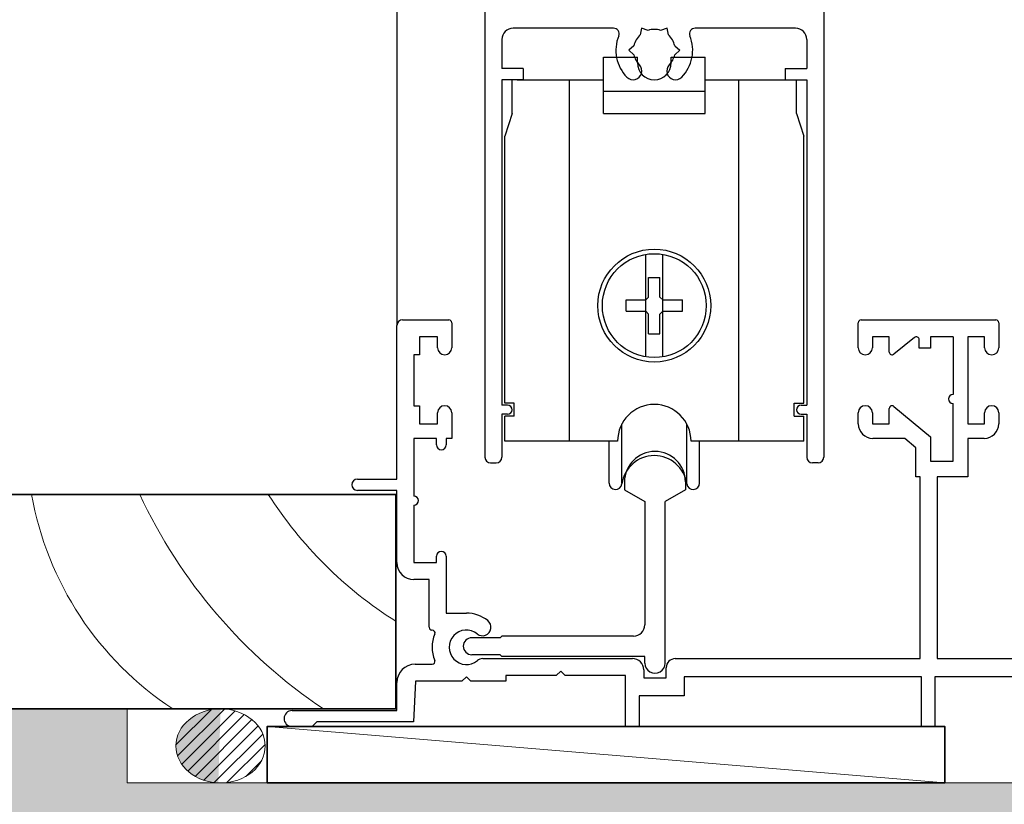
# Model space of a CAD drawing. Units: millimetres. Extents: x 5910 to 6771, y 160 to 1298.
# Drawn here: x 6319 to 6406, y 766 to 835 of the extents above; entities that cross this region are included whole.
import ezdxf

# ---------------------------------------------------------------- set-up
doc = ezdxf.new("R2010")
doc.units = ezdxf.units.MM
doc.layers.add('CK_LEVEL_1', color=7, linetype='Continuous')
for name, color, linetype, lineweight in [('Concrete', 253, 'Continuous', 20), ('Fastenings and sealants', 4, 'Continuous', 13), ('Hatch', 50, 'Continuous', 20), ('Timber', 32, 'Continuous', 35), ('Timber elevation', 31, 'Continuous', 15)]:
    doc.layers.add(name, color=color, linetype=linetype, lineweight=lineweight)

msp = doc.modelspace()

# ---------------------------------------------------------------- hatches: boundary and pattern name
at = {"layer": 'Fastenings and sealants'}
h = msp.add_hatch(dxfattribs=at)
h.set_pattern_fill('ANSI31', color=256, scale=0.25, style=0)
h.set_pattern_definition([(45, (6332.420829549558, 767.7115327086477), (-0.5612660075668221, 0.5612660075668221), [])])
edge = h.paths.add_edge_path()
edge.add_ellipse((6336.371761192568, 770.9844160574658), major_axis=(-3.952208191612044, 0), ratio=0.8291862402737837, start_angle=93.51120489525564, end_angle=270)
edge.add_ellipse((6336.371761192568, 770.9844160574658), major_axis=(-3.952208191612044, 0), ratio=0.8291862402737837, start_angle=-90, end_angle=86.48879510474436)
edge.add_line((6336.17094061682, 767.7115327086477), (6336.572581768316, 767.7115327086478))
at = {"layer": 'Hatch', "lineweight": 20}
h = msp.add_hatch(dxfattribs=at)
h.set_pattern_fill('AR-SAND', color=256, scale=0.5, style=0)
h.set_pattern_definition([(37.5, (5472.087889345594, 574.2615327086475), (-0.8000156479920228, 24.47066186646712), [0, -19.304, 0, -21.59, 0, -20.6375]), (7.499999999999999, (5472.087889345594, 574.2615327086475), (22.47616415690013, 35.84125502841772), [0, -10.414, 0, -17.399, 0, -6.6675]), (327.5, (5456.466889345595, 574.2615327086475), (39.5496185120729, 0.0718592339272846), [0, -6.349999999999999, 0, -22.86, 0, -29.845]), (317.5, (5456.466889345595, 574.2615327086475), (38.17782262361486, 11.14646616286081), [0, -3.174999999999999, 0, -14.986, 0, -17.145])])
h.paths.add_polyline_path([(6372.0878893456, 754.2615327086478), (6312.087889345599, 754.2615327086478), (6312.087889345599, 774.2615327086477), (6114.087889345599, 774.2615327086477), (6122.0878893456, 716.2615327086476), (6072.0878893456, 694.2615327086481), (6072.087889345598, 589.2615327086494), (6087.0878893456, 574.2615327086477), (6372.087889345598, 574.2615327086477)])
h.paths.add_polyline_path([(6142.087889345599, 731.2615327086478), (6142.0878893456, 737.2615327086479), (6152.087889345599, 737.2615327086479, -0.4142135623730855), (6148.587889345599, 740.7615327086477, -1), (6155.5878893456, 740.7615327086477, -0.4142135623730951), (6152.087889345599, 737.2615327086478), (6212.0878893456, 737.2615327086478, -0.4142135623730951), (6208.587889345599, 740.7615327086477, -1), (6215.587889345599, 740.7615327086477, -0.4142135623730951), (6212.0878893456, 737.2615327086478), (6272.087889345599, 737.2615327086478, -0.4142135623730951), (6268.587889345599, 740.7615327086477, -1), (6275.587889345599, 740.7615327086477, -0.4142135623730951), (6272.087889345599, 737.2615327086478), (6332.087889345599, 737.2615327086478, -0.4142135623730951), (6328.587889345599, 740.7615327086477, -1), (6335.5878893456, 740.7615327086477, -0.4142135623730951), (6332.087889345599, 737.2615327086478), (6345.087889345599, 737.2615327086478), (6345.0878893456, 731.2615327086478)], flags=16)
h.paths.add_polyline_path([(6345.087889345602, 617.2615327086476), (6345.0878893456, 611.2615327086479), (6332.087889345599, 611.2615327086479, -0.4142135623731046), (6335.5878893456, 607.7615327086477, -1), (6328.587889345599, 607.7615327086477, -0.4142135623730951), (6332.087889345599, 611.2615327086477), (6272.087889345599, 611.2615327086477, -0.4142135623730951), (6275.587889345599, 607.7615327086477, -1), (6268.587889345599, 607.7615327086477, -0.4142135623730951), (6272.087889345599, 611.2615327086477), (6212.0878893456, 611.2615327086477, -0.4142135623730951), (6215.587889345599, 607.7615327086477, -1), (6208.587889345599, 607.7615327086477, -0.4142135623730951), (6212.0878893456, 611.2615327086477), (6152.087889345599, 611.2615327086477, -0.4142135623730951), (6155.5878893456, 607.7615327086477, -1), (6148.587889345599, 607.7615327086477, -0.4142135623730951), (6152.087889345599, 611.2615327086477), (6142.087889345599, 611.2615327086477), (6142.087889345599, 617.2615327086478)], flags=16)
at = {"layer": 'Hatch'}
h = msp.add_hatch(color=21, dxfattribs=at)
edge = h.paths.add_edge_path()
edge.add_line((6422.087889345599, 767.7115327086475), (6400.506965567858, 767.7115327086477))
edge.add_line((6400.506965567858, 767.7115327086477), (6340.506965567858, 767.7115327086477))
edge.add_line((6340.506965567858, 767.7115327086477), (6336.572581768315, 767.7115327086477))
edge.add_ellipse((6336.371761192568, 770.9844160574658), major_axis=(-3.952208191612044, 0), ratio=0.8291862402737837, start_angle=86.48879510474438, end_angle=93.51120489525567, ccw=False)
edge.add_ellipse((6336.371761192568, 770.9844160574658), major_axis=(-3.952208191612044, 0), ratio=0.8291862402737837, start_angle=-90, end_angle=86.48879510474436)
edge.add_line((6336.17094061682, 767.7115327086475), (6328.091252557335, 767.7115327086474))
edge.add_line((6328.091252557335, 767.7115327086474), (6328.091252557335, 774.2615327086476))
edge.add_line((6328.091252557335, 774.2615327086476), (6315.087889345599, 774.2615327086477))
edge.add_line((6315.087889345599, 774.2615327086477), (6315.087889345598, 752.2615327086478))
edge.add_line((6315.087889345598, 752.2615327086478), (6422.087889345599, 752.2615327086477))
edge.add_line((6422.087889345599, 752.2615327086477), (6422.087889345599, 767.7115327086475))
h.paths.add_polyline_path([(6459.0878893456, 763.7115327086476), (6439.644178020198, 763.7115327086476), (6439.244178020199, 764.111532708647), (6438.844178020203, 763.7115327086476), (6429.594503340073, 763.7115327086476), (6429.094503340071, 763.7115327086476), (6425.844513340071, 763.7115327086474), (6425.844513340071, 767.7115327086475), (6422.087889345599, 767.7115327086475), (6422.087889345599, 752.2615327086478), (6455.0878893456, 752.2615327086478), (6455.087889345602, 717.1840033214127), (6753.315033573098, 709.3746507128689), (6753.313213160177, 712.3757267595313), (6610.06163701517, 716.1269012971269), (6607.062665040245, 716.2054321421322), (6457.114066293908, 720.1319743882318), (6457.244951035446, 725.1302610131094), (6459.0878893456, 725.0820019750627), (6459.0878893456, 727.9521007446898), (6459.0878893456, 760.9521007446898)])
h.paths.add_polyline_path([(6455.0878893456, 752.2615327086478), (6422.087889345599, 752.261532708648), (6422.087889345599, 749.2615327086477), (6452.0878893456, 749.2615327086476), (6452.0878893456, 714.2615327086477), (6753.316853986015, 706.3735746662063), (6753.315033573098, 709.3746507128689), (6455.0878893456, 717.1840033214127)])
h.paths.add_polyline_path([(6422.087889345599, 752.2615327086477), (6315.0878893456, 752.2615327086477), (6315.087889345599, 774.2615327086477), (6312.087889345599, 774.2615327086477), (6312.087889345598, 749.2615327086477), (6372.0878893456, 749.2615327086477), (6422.087889345599, 749.2615327086477)])

# ---------------------------------------------------------------- linework, layer by layer
at = {"layer": 'CK_LEVEL_1', "color": 7, "linetype": 'Continuous'}
for p, q in [((6351.994078020198, 868.1916692587108), (6351.994078020198, 808.2115327086476)), ((6359.78602025149, 855.5418263617784), (6359.78602025149, 796.5419628843574)), ((6389.786020251491, 848.5397448337653), (6389.786020251491, 796.5419628843574)), ((6371.168363025024, 834.541862397641), (6362.286020251491, 834.541862397641)), ((6373.656203790722, 834.541862397641), (6373.536490496569, 833.9492119054529)), ((6374.229310819593, 834.3492119054526), (6373.656203790722, 834.541862397641)), ((6375.915836712263, 834.541862397641), (6375.342729683384, 834.3492119054526)), ((6376.035550006415, 833.9492119054529), (6375.915836712263, 834.541862397641)), ((6387.28602025149, 834.541862397641), (6378.403677477957, 834.541862397641)), ((6361.286020251487, 833.541862397641), (6361.286020251487, 830.97284557727)), ((6372.979781064668, 832.9849628843575), (6372.526387329949, 832.584962884357)), ((6376.592259438309, 832.9849628843575), (6377.045653173031, 832.584962884357)), ((6388.286020251491, 833.541862397641), (6388.286020251491, 830.97284557727)), ((6372.526387329949, 832.584962884357), (6372.979781064668, 832.1849628843574)), ((6377.045653173031, 832.584962884357), (6376.592259438309, 832.1849628843574)), ((6363.186020251488, 830.97284557727), (6361.286020251487, 830.97284557727)), ((6363.186020251488, 830.97284557727), (6363.186020251488, 829.9728455772693)), ((6386.386020251489, 830.97284557727), (6386.386020251489, 829.9728455772693)), ((6386.386020251489, 830.97284557727), (6388.286020251491, 830.97284557727)), ((6363.186020251488, 829.9728455772693), (6361.286020251487, 829.9728455772693)), ((6361.286020251487, 829.9728455772693), (6361.286020251487, 801.1478455772703)), ((6386.386020251489, 829.9728455772693), (6388.286020251491, 829.9728455772693)), ((6388.286020251491, 829.9728455772693), (6388.286020251491, 801.1478455772703)), ((6352.494078020195, 808.7115327086475), (6356.594178020202, 808.7115327086475)), ((6356.844178020199, 808.4615327086476), (6356.844178020199, 806.2365327086472)), ((6392.84609113896, 806.2365327086472), (6392.84609113896, 808.4615327086476)), ((6393.096091138961, 808.7115327086475), (6405.044178020199, 808.7115327086475)), ((6405.294178020199, 808.4615327086476), (6405.294178020199, 806.2365327086472)), ((6351.994078020198, 794.6115327086472), (6351.994078020198, 808.2115327086476)), ((6355.594178020198, 807.2115327086475), (6353.9941780202, 807.2115327086475)), ((6353.9941780202, 807.2115327086475), (6353.9941780202, 805.6115327086471)), ((6355.594178020198, 806.2365327086472), (6355.594178020198, 807.2115327086475)), ((6395.597091138957, 807.2115327086475), (6394.09609113896, 807.2115327086475)), ((6394.09609113896, 807.2115327086475), (6394.09609113896, 806.2365327086472)), ((6395.597091138957, 805.8615327086472), (6395.597091138957, 807.2115327086475)), ((6397.833889485109, 807.1550391417703), (6396.009773514904, 805.6717053013617)), ((6398.242178020196, 806.2115327086475), (6398.242178020196, 806.9615327086475)), ((6401.243178020199, 807.2115327086475), (6399.242178020199, 807.2115327086475)), ((6399.242178020199, 807.2115327086475), (6399.242178020199, 806.2115327086475)), ((6401.243178020199, 807.2115327086475), (6401.243178020199, 802.1115327086427)), ((6404.044178020199, 807.2115327086475), (6402.543178020195, 807.2115327086475)), ((6402.543178020195, 807.2115327086475), (6402.543178020195, 799.5115327086478)), ((6404.044178020199, 806.2365327086472), (6404.044178020199, 807.2115327086475)), ((6399.242178020199, 806.2115327086475), (6398.242178020196, 806.2115327086475)), ((6353.9941780202, 805.6115327086471), (6353.494178020196, 805.6115327086471)), ((6353.494178020196, 805.6115327086471), (6353.494178020196, 801.1115327086471)), ((6353.494178020196, 801.1115327086471), (6353.9941780202, 801.1115327086471)), ((6353.9941780202, 801.1115327086471), (6353.9941780202, 799.5115327086478)), ((6361.785820251488, 801.1478455772703), (6361.286020251487, 801.1478455772703)), ((6387.786220251489, 801.1478455772703), (6388.286020251491, 801.1478455772703)), ((6395.597091138957, 799.5115327086478), (6395.597091138957, 800.8615327086472)), ((6396.00767517151, 801.0531384718424), (6399.242178020199, 798.342314423101)), ((6401.243178020199, 796.2115327086475), (6401.243178020199, 801.3115327086516)), ((6355.594178020198, 799.5115327086478), (6355.594178020198, 800.4865327086472)), ((6356.844178020199, 800.4865327086472), (6356.844178020199, 798.2115327086476)), ((6361.785820251488, 800.3478455772702), (6361.286020251487, 800.3478455772702)), ((6361.286020251487, 800.3478455772702), (6361.286020251487, 796.5419628843574)), ((6387.786220251489, 800.3478455772702), (6388.286020251491, 800.3478455772702)), ((6388.286020251491, 800.3478455772702), (6388.286020251491, 796.5419628843574)), ((6392.84609113896, 799.5115327086478), (6392.84609113896, 800.4865327086472)), ((6394.09609113896, 800.4865327086472), (6394.09609113896, 799.5115327086478)), ((6404.044178020199, 799.5115327086478), (6404.044178020199, 800.4865327086472)), ((6405.294178020199, 800.4865327086472), (6405.294178020199, 799.5115327086478)), ((6353.9941780202, 799.5115327086478), (6355.594178020198, 799.5115327086478)), ((6394.09609113896, 799.5115327086478), (6395.597091138957, 799.5115327086478)), ((6402.543178020195, 799.5115327086478), (6404.044178020199, 799.5115327086478)), ((6355.4941780202, 798.2115327086476), (6353.494178020196, 798.2115327086476)), ((6353.494178020196, 798.2115327086476), (6353.494178020196, 793.1115327086472)), ((6355.4941780202, 797.6365327086478), (6355.4941780202, 798.2115327086476)), ((6356.844178020199, 798.2115327086476), (6356.344178020202, 798.2115327086476)), ((6356.344178020202, 798.2115327086476), (6356.344178020202, 797.6365327086478)), ((6396.962998283406, 798.2115327086476), (6394.14609113896, 798.2115327086476)), ((6397.9421780202, 797.3908860427755), (6396.962998283406, 798.2115327086476)), ((6399.242178020199, 798.342314423101), (6399.242178020199, 796.2115327086475)), ((6403.9941780202, 798.2115327086476), (6402.543178020195, 798.2115327086476)), ((6402.543178020195, 798.2115327086476), (6402.543178020195, 794.811532708647)), ((6397.9421780202, 794.811532708647), (6397.9421780202, 797.3908860427755)), ((6399.242178020199, 796.2115327086475), (6401.243178020199, 796.2115327086475)), ((6360.28602025149, 796.0419628843565), (6360.786020251491, 796.0419628843565)), ((6389.28602025149, 796.0419628843565), (6388.78602025149, 796.0419628843565)), ((6348.494078020198, 794.6115327086472), (6351.994078020198, 794.6115327086472)), ((6398.345178020195, 794.811532708647), (6397.9421780202, 794.811532708647)), ((6398.345178020195, 778.7115327086476), (6398.345178020195, 794.811532708647)), ((6402.543178020195, 794.811532708647), (6399.845178020199, 794.811532708647)), ((6399.845178020199, 794.811532708647), (6399.845178020199, 778.7115327086476)), ((6351.994078020198, 793.6115327086472), (6348.494078020198, 793.6115327086472)), ((6351.994078020198, 787.2115327086476), (6351.994078020198, 793.6115327086472)), ((6372.144178020198, 794.3583287029205), (6372.144178020198, 793.6737037029216)), ((6372.144178020198, 793.6737037029216), (6373.944178020197, 792.6353287029204)), ((6377.544178020199, 793.6737037029216), (6375.7441780202, 792.6353287029204)), ((6377.544178020199, 794.3583287029205), (6377.544178020199, 793.6737037029216)), ((6353.494178020196, 792.311532708647), (6353.494178020196, 787.2115327086476)), ((6373.944178020197, 792.6353287029204), (6373.944178020197, 781.7115327086467)), ((6375.7441780202, 778.31555764115), (6375.7441780202, 792.6353287029204)), ((6355.4941780202, 787.2115327086476), (6355.4941780202, 787.7865327086474)), ((6356.344178020202, 787.7865327086474), (6356.344178020202, 782.7415327086474)), ((6353.494178020196, 787.2115327086476), (6355.4941780202, 787.2115327086476)), ((6354.844178020198, 785.7115327086476), (6353.494078020198, 785.7115327086476)), ((6354.844178020198, 781.4915327086474), (6354.844178020198, 785.7115327086476)), ((6356.344178020202, 782.7415327086474), (6358.1430780202, 782.7415327086474)), ((6355.116457394398, 781.2415327086474), (6355.094178020202, 781.2415327086474)), ((6361.120805584502, 780.5615327086462), (6358.620805584503, 780.5615327086462)), ((6361.120805584502, 780.5615327086462), (6361.270805584504, 780.7115327086476)), ((6372.944178020201, 780.7115327086476), (6361.270805584504, 780.7115327086476)), ((6361.120805584502, 779.0615327086479), (6358.620805584503, 779.0615327086479)), ((6361.120805584502, 779.0615327086479), (6361.270805584504, 778.9115327086465)), ((6373.944178020197, 778.9115327086465), (6361.270805584504, 778.9115327086465)), ((6373.944178020197, 778.3155576410735), (6373.944178020197, 778.9115327086465)), ((6353.594078020197, 778.2115327086476), (6355.108082152435, 778.2115327086476)), ((6359.590696754532, 778.7115327086476), (6372.844178020201, 778.7115327086476)), ((6375.844178020198, 777.0065327086476), (6375.844178020198, 777.9115327086483)), ((6376.644178020198, 778.7115327086476), (6398.345178020195, 778.7115327086476)), ((6399.845178020199, 778.7115327086476), (6421.246641066414, 778.7115327086476)), ((6358.1430780202, 777.1115327086472), (6357.743078020199, 776.7115327086476)), ((6358.543078020198, 776.7115327086476), (6358.1430780202, 777.1115327086472)), ((6366.094403340071, 777.2115327086476), (6361.643078020197, 777.2115327086476)), ((6361.643078020197, 777.2115327086476), (6361.643078020197, 776.7115327086476)), ((6366.494403340073, 777.6115327086482), (6366.094403340071, 777.2115327086476)), ((6366.89440334007, 777.2115327086476), (6366.494403340073, 777.6115327086482)), ((6372.244178020196, 777.2115327086476), (6366.89440334007, 777.2115327086476)), ((6372.244178020196, 772.7115327086476), (6372.244178020196, 777.2115327086476)), ((6373.844178020203, 777.7115327086476), (6373.844178020203, 777.0065327086476)), ((6373.844178020203, 777.0065327086476), (6375.844178020198, 777.0065327086476)), ((6398.44513457958, 777.1115327086472), (6377.444178020197, 777.1115327086472)), ((6377.444178020197, 777.1115327086472), (6377.444178020197, 775.4065327086482)), ((6398.44513457958, 772.7115327086476), (6398.44513457958, 777.1115327086472)), ((6414.544503340073, 777.1115327086472), (6399.645134579577, 777.1115327086472)), ((6399.645134579577, 777.1115327086472), (6399.645134579577, 772.7115327086476)), ((6351.994078020198, 774.1115327086482), (6351.994078020198, 776.6115327086472)), ((6353.642773672375, 776.7115327086476), (6353.444947585417, 773.1115327086472)), ((6357.743078020199, 776.7115327086476), (6353.642773672375, 776.7115327086476)), ((6361.643078020197, 776.7115327086476), (6358.543078020198, 776.7115327086476)), ((6377.444178020197, 775.4065327086482), (6373.444178020196, 775.4065327086482)), ((6373.444178020196, 775.4065327086482), (6373.444178020196, 772.7115327086476)), ((6342.698176818064, 774.1115327086482), (6351.994078020198, 774.1115327086482)), ((6344.494078020199, 772.7115327086476), (6342.689979222317, 772.7115327086476)), ((6344.8940780202, 773.1115327086472), (6344.494078020199, 772.7115327086476)), ((6353.444947585417, 773.1115327086472), (6344.8940780202, 773.1115327086472)), ((6373.444178020196, 772.7115327086476), (6372.244178020196, 772.7115327086476)), ((6399.645134579577, 772.7115327086476), (6398.44513457958, 772.7115327086476))]:
    msp.add_line(p, q, dxfattribs=at)
at = {"layer": 'CK_LEVEL_1', "color": 8, "linetype": 'Continuous'}
for p, q in [((6370.285820251488, 831.9728455772683), (6373.285820251492, 831.9728455772683)), ((6370.285820251488, 826.9728455772683), (6370.285820251488, 831.9728455772683)), ((6373.285820251492, 831.4728455772693), (6373.285820251492, 831.9728455772683)), ((6376.285820251489, 831.4728455772693), (6376.285820251489, 831.9728455772683)), ((6376.285820251489, 831.9728455772683), (6379.285820251489, 831.9728455772683)), ((6379.285820251489, 826.9728455772683), (6379.285820251489, 831.9728455772683)), ((6362.186020251488, 826.9728455772683), (6362.186020251488, 829.9728455772693)), ((6362.636220251491, 829.9728455772693), (6370.285820251488, 829.9728455772693)), ((6367.286220251493, 797.9728455772693), (6367.286220251493, 829.9728455772693)), ((6379.285820251489, 829.9728455772693), (6386.93582025149, 829.9728455772693)), ((6382.285820251488, 797.9728455772693), (6382.285820251488, 829.9728455772693)), ((6387.386020251489, 826.9728455772683), (6387.386020251489, 829.9728455772693)), ((6370.285820251488, 828.9728455772693), (6379.285820251489, 828.9728455772693)), ((6362.186020251488, 826.9728455772683), (6361.536020251494, 824.9728455772693)), ((6370.285820251488, 826.9728455772683), (6379.285820251489, 826.9728455772683)), ((6387.386020251489, 826.9728455772683), (6388.03602025149, 824.9728455772693)), ((6361.536020251494, 801.3228455772695), (6361.536020251494, 824.9728455772693)), ((6388.03602025149, 801.3228455772695), (6388.03602025149, 824.9728455772693)), ((6374.035820251489, 805.4343987063667), (6374.035820251489, 814.5112924481709)), ((6375.535820251489, 805.4343987063667), (6375.535820251489, 814.5112924481709)), ((6374.285820251488, 812.4728455772693), (6375.285820251487, 812.4728455772693)), ((6374.285820251488, 810.7228455772682), (6374.285820251488, 812.4728455772693)), ((6375.285820251487, 810.7228455772682), (6375.285820251487, 812.4728455772693)), ((6372.285820251488, 809.4728455772683), (6372.285820251488, 810.4728455772693)), ((6372.285820251488, 810.4728455772693), (6374.035820251489, 810.4728455772693)), ((6374.035820251489, 810.4728455772693), (6374.285820251488, 810.7228455772682)), ((6375.535820251489, 810.4728455772693), (6375.285820251487, 810.7228455772682)), ((6375.535820251489, 810.4728455772693), (6377.285820251488, 810.4728455772693)), ((6377.285820251488, 809.4728455772683), (6377.285820251488, 810.4728455772693)), ((6372.285820251488, 809.4728455772683), (6374.035820251489, 809.4728455772683)), ((6374.035820251489, 809.4728455772683), (6374.285820251488, 809.2228455772693)), ((6375.535820251489, 809.4728455772683), (6375.285820251487, 809.2228455772693)), ((6375.535820251489, 809.4728455772683), (6377.285820251488, 809.4728455772683)), ((6374.285820251488, 807.4728455772693), (6374.285820251488, 809.2228455772693)), ((6375.285820251487, 807.4728455772693), (6375.285820251487, 809.2228455772693)), ((6374.285820251488, 807.4728455772693), (6375.285820251487, 807.4728455772693)), ((6362.38582025149, 801.3228455772695), (6361.536020251494, 801.3228455772695)), ((6362.38582025149, 800.172845577269), (6362.38582025149, 801.3228455772695)), ((6387.186220251487, 801.3228455772695), (6388.03602025149, 801.3228455772695)), ((6387.186220251487, 800.172845577269), (6387.186220251487, 801.3228455772695)), ((6361.536020251494, 797.9728455772693), (6361.536020251494, 800.172845577269)), ((6362.38582025149, 800.172845577269), (6361.536020251494, 800.172845577269)), ((6387.186220251487, 800.172845577269), (6388.03602025149, 800.172845577269)), ((6388.03602025149, 797.9728455772693), (6388.03602025149, 800.172845577269)), ((6371.912122912346, 794.2545624004115), (6371.912122912346, 799.490858621678)), ((6377.659517590634, 794.1785423863375), (6377.659517590634, 799.490858621678)), ((6371.535820251488, 797.9728455772693), (6361.536020251494, 797.9728455772693)), ((6370.785820251492, 794.2545624004115), (6370.785820251492, 797.9728455772693)), ((6388.03602025149, 797.9728455772693), (6378.035820251488, 797.9728455772693)), ((6378.785820251488, 794.2545624004115), (6378.785820251488, 797.9728455772693))]:
    msp.add_line(p, q, dxfattribs=at)
for radius in [5, 4.599999999999999]:
    msp.add_circle((6374.785820251489, 809.9728455772693), radius, dxfattribs=at)
at = {"layer": 'CK_LEVEL_1', "color": 7, "linetype": 'Continuous'}
for centre, radius, start, end in [((6362.286020251491, 833.541862397641), 1, 90, 180), ((6371.168363025024, 834.0418623976402), 0.5, 338.0644143281122, 90), ((6378.403677477957, 834.0418623976402), 0.5, 90, 201.935585671895), ((6387.28602025149, 833.541862397641), 1, 0, 90), ((6374.786020251491, 832.584962884357), 3.4, 158.064414328105, 224.4153085971669), ((6374.786020251491, 832.584962884357), 1.85, 132.4868898141808, 167.5131101858451), ((6374.786020251491, 832.584962884357), 1.85, 72.48688981423636, 107.5131101857632), ((6374.786020251491, 832.584962884357), 1.85, 12.48688981414483, 47.51311018581914), ((6374.786020251491, 832.584962884357), 3.4, 315.584691402833, 21.93558567189496), ((6374.786020251491, 832.584962884357), 1.85, 192.4868898141548, 224.4153085971669), ((6374.786020251491, 832.584962884357), 1.85, 315.584691402833, 347.5131101858551), ((6372.91102025149, 830.7478455772697), 0.7750000000001555, 224.4153085971669, 44.415308597167), ((6376.66102025149, 830.7478455772697), 0.7750000000000555, 135.5846914028328, 315.584691402833), ((6352.494078020195, 808.2115327086476), 0.5, 90, 180), ((6356.594178020202, 808.4615327086476), 0.25, 0, 90), ((6393.096091138961, 808.4615327086476), 0.25, 90, 180), ((6405.044178020199, 808.4615327086476), 0.25, 0, 90), ((6397.992178020199, 806.9615327086475), 0.2500000000001705, 1.726151e-10, 129.283214563736), ((6356.219178020198, 806.2365327086472), 0.625, 180, 0), ((6393.47109113896, 806.2365327086472), 0.625, 180, 0), ((6395.847091138957, 805.8615327086472), 0.2500000000000058, 180, 310.5966259368679), ((6404.669178020199, 806.2365327086472), 0.625, 180, 0), ((6401.243178020199, 801.7115327086505), 0.3999999999976467, 90, 270), ((6356.219178020198, 800.4865327086472), 0.625, 0, 180), ((6361.785820251488, 800.7478455772698), 0.3999999999999773, 270, 90), ((6387.786220251489, 800.7478455772698), 0.3999999999999773, 90, 270), ((6393.47109113896, 800.4865327086472), 0.625, 0, 180), ((6395.847091138957, 800.8615327086472), 0.25, 50.0337597605211, 180), ((6404.669178020199, 800.4865327086472), 0.625, 0, 180), ((6394.14609113896, 799.5115327086478), 1.299999999999983, 180, 270), ((6403.9941780202, 799.5115327086478), 1.299999999999869, 270, 0), ((6355.919178020199, 797.6365327086478), 0.4250000000000968, 180, 0), ((6374.844178020198, 794.3583287029205), 2.7, 0, 180), ((6360.28602025149, 796.5419628843574), 0.5, 180, 270), ((6360.786020251491, 796.5419628843574), 0.5, 270, 0), ((6388.78602025149, 796.5419628843574), 0.5, 180, 270), ((6389.28602025149, 796.5419628843574), 0.5, 270, 0), ((6348.494078020198, 794.1115327086482), 0.5, 90, 270), ((6353.494178020196, 792.7115327086476), 0.4000000000000626, 270, 90), ((6355.919178020199, 787.7865327086474), 0.4250000000000968, 0, 180), ((6353.494078020198, 787.2115327086476), 1.5, 180, 270), ((6358.1430780202, 779.7165327086468), 3.024999999999565, 51.28070267777124, 90), ((6355.094178020202, 781.4915327086474), 0.2500000000000142, 180, 270), ((6359.566102967274, 781.4915327086474), 0.7500000000000334, 231.2807026777712, 51.28070267777124), ((6372.944178020201, 781.7115327086467), 1, 270, 0), ((6358.133078020198, 779.7165327086468), 3.025000000000223, 157.0882424141545, 202.5324182465478), ((6355.116457394398, 780.9915327086482), 0.2500000000000303, 337.0882424141403, 90), ((6358.1430780202, 779.7165327086468), 1.524999999999955, 51.28070267777124, 309.5176527971381), ((6358.620805584503, 779.811532708647), 0.7499999999998344, 90, 270), ((6353.594078020197, 776.6115327086472), 1.599999999999965, 90, 180), ((6355.108082152435, 778.4615327086457), 0.2499999999993037, 270.0000000000831, 22.53241824669577), ((6359.590696754535, 777.9615327086494), 0.7499999999988005, 90.00000000033383, 129.5176527973092), ((6372.844178020201, 777.7115327086476), 1, 0, 90), ((6374.844178020198, 778.311532708648), 0.900009, 179.743766551691, 0.256233453171526), ((6376.644178020198, 777.9115327086483), 0.7999999999999547, 90, 180), ((6342.694078020199, 773.4115327086481), 0.7000119999999994, 89.66451266454452, 269.66451266296)]:
    msp.add_arc(centre, radius, start, end, dxfattribs=at)
at = {"layer": 'CK_LEVEL_1', "color": 8, "linetype": 'Continuous'}
for centre, radius, start, end in [((6374.785820251489, 831.4728455772693), 1.5, 180, 0), ((6374.785820251489, 797.9728455772693), 3.25, 0, 180), ((6374.785820251489, 793.788845577269), 2.9, 7.72266633444775, 172.2773336655522), ((6371.351537074629, 794.2545624004115), 0.5657168231418779, 180, 352.2773336655522), ((6378.220103428347, 794.2545624004115), 0.5657168231418211, 187.7226663344477, 0)]:
    msp.add_arc(centre, radius, start, end, dxfattribs=at)
at = {"layer": 'Concrete'}
for p, q in [((6328.091252557335, 767.7115327086477), (6328.091252557335, 774.2615327086477)), ((6340.506965567858, 767.7115327086477), (6328.091252557335, 767.7115327086477)), ((6425.844513340071, 767.7115327086475), (6400.506965567858, 767.7115327086477))]:
    msp.add_line(p, q, dxfattribs=at)
at = {"layer": 'Fastenings and sealants', "extrusion": (0, 0, -1)}
msp.add_ellipse((6336.371761192568, 770.9844160574658), major_axis=(-3.952208191612044, 0), ratio=0.8291862402737837, dxfattribs=at)
at = {"layer": 'Hatch'}
msp.add_line((6340.506965567858, 772.7115327086477), (6400.506965567858, 767.7115327086477), dxfattribs=at)
at = {"layer": 'Timber', "linetype": 'Continuous'}
for p, q in [((6351.894078020197, 793.2615327086486), (6301.894078020197, 793.2615327086486)), ((6351.894078020197, 774.2615327086477), (6351.894078020197, 793.2615327086486)), ((6301.894078020197, 774.2615327086477), (6351.894078020197, 774.2615327086477))]:
    msp.add_line(p, q, dxfattribs=at)
at = {"layer": 'Timber'}
msp.add_lwpolyline([(6340.506965567858, 767.7115327086477), (6400.506965567858, 767.7115327086477), (6400.506965567858, 772.7115327086477), (6340.506965567858, 772.7115327086477)], close=True, dxfattribs=at)
at = {"layer": 'Timber elevation'}
for centre, radius, start, end in [((6347.870346450236, 798.2349913394592), 28.67044306133437, 189.9896275039818, 236.7382072941074), ((6371.345870156534, 812.8590366154076), 46.46364567638454, 204.9471091431919, 236.1710520875215), ((6371.345870156534, 812.8590366154076), 36.46364567638455, 212.5104364428815, 237.7606611685454)]:
    msp.add_arc(centre, radius, start, end, dxfattribs=at)

doc.saveas('drawing.dxf')
